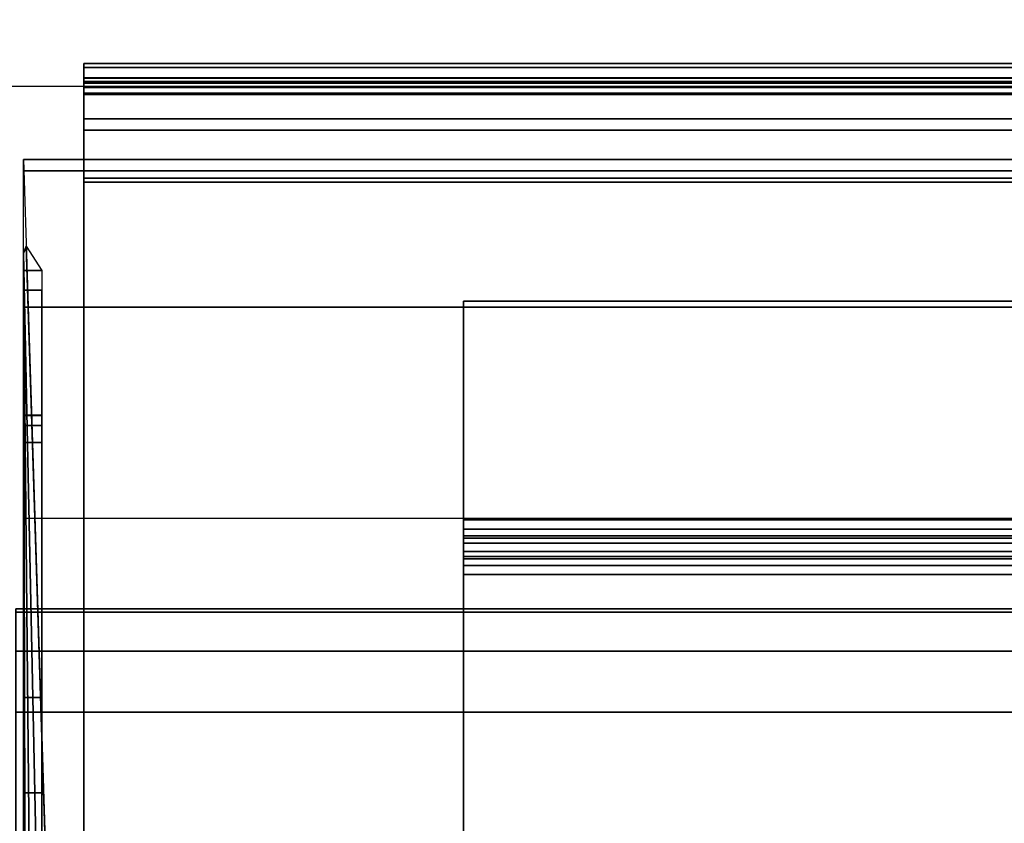
# Model space of a CAD drawing. Units: inches. Extents: x -291 to -59, y -135 to -2.
# Drawn here: x -261 to -258, y -127 to -125 of the extents above; entities that cross this region are included whole.
import ezdxf

# ---------------------------------------------------------------- set-up
doc = ezdxf.new("R2010")
doc.units = ezdxf.units.IN
doc.header["$MEASUREMENT"] = 0
doc.layers.add('DESK-SHELF', color=4, linetype='Continuous')
doc.layers.add('DESK-TOPLAMINATE', color=4, linetype='Continuous')

# ---------------------------------------------------------------- blocks, each defined once
blk = doc.blocks.new('DBVD1_2975PRDL_0T')
at = {"layer": 'DESK-SHELF'}
for points in [[(-74.7345, -27.8435, 11.2963), (-65.2015, -27.9395, 11.2963), (-65.2015, -1.3095, 11.2963), (-74.7345, -1.3095, 11.2963)], [(-74.4755, -1.5333, 14.9462), (-74.4755, -27.4433, 14.9462), (-66.8438, -27.4433, 14.9462), (-66.8438, -1.5333, 14.9462)], [(-69.8328, -1.5333, 27.9422), (-66.5727, -1.5333, 15.2963), (-66.5727, -27.4433, 15.2963), (-69.8328, -27.4433, 27.9422)], [(-66.8438, -1.5333, 14.9462), (-66.8438, -27.4433, 14.9462), (-66.6838, -27.4433, 14.9963), (-66.6838, -1.5333, 14.9963)], [(-66.6838, -1.5333, 14.9963), (-66.6838, -27.4433, 14.9963), (-66.5812, -27.4433, 15.1289), (-66.5812, -1.5333, 15.1289)], [(-66.5727, -1.5333, 15.2963), (-66.5812, -1.5333, 15.1289), (-66.5812, -27.4433, 15.1289), (-66.5727, -27.4433, 15.2963)], [(-65.7363, -1.5533, 16.9119), (-65.7363, -1.5533, 16.9119), (-66.0643, -1.5533, 17.9632), (-68.5195, -1.5533, 27.7062)], [(-68.3425, -1.5533, 26.8057), (-68.3425, -1.5533, 26.8057), (-68.5195, -1.5533, 27.7062), (-66.0643, -1.5533, 17.9632)], [(-68.4822, -1.5604, 27.7062), (-68.4822, -1.5604, 27.7062), (-65.7363, -1.5533, 16.9119), (-68.5195, -1.5533, 27.7062)], [(-68.4501, -1.5808, 27.7062), (-65.6845, -1.5533, 16.9115), (-65.7363, -1.5533, 16.9119), (-68.4822, -1.5604, 27.7062)], [(-68.4283, -1.6119, 27.7062), (-65.6399, -1.5533, 16.8852), (-65.6845, -1.5533, 16.9115), (-68.4501, -1.5808, 27.7062)], [(-68.4206, -1.6491, 27.7062), (-65.6211, -1.5605, 16.8492), (-65.6399, -1.5533, 16.8852), (-68.4283, -1.6119, 27.7062)], [(-68.4206, -27.3152, 27.7062), (-65.393, -27.411, 15.9678), (-65.393, -1.5533, 15.9678), (-68.4206, -1.6491, 27.7062)], [(-68.3425, -1.5533, 26.8057), (-66.0643, -1.5533, 17.9632), (-66.0643, -1.6011, 17.9632), (-68.3425, -1.6011, 26.8057)], [(-66.1361, -1.5533, 17.8414), (-67.0558, -1.5533, 17.6033), (-67.0558, -1.6011, 17.6033), (-66.1361, -1.6011, 17.8414)], [(-67.0558, -1.5533, 17.6033), (-66.8053, -1.5533, 16.6352), (-66.8053, -1.6011, 16.6352), (-67.0558, -1.6011, 17.6033)], [(-66.8053, -1.5533, 16.6352), (-65.7363, -1.5533, 16.9119), (-65.7363, -1.6011, 16.9119), (-66.8053, -1.6011, 16.6352)], [(-65.7805, -27.411, 14.9306), (-66.3356, -27.411, 14.7607), (-66.3356, -1.5533, 14.7607), (-65.7805, -1.5533, 14.9306)], [(-66.0911, -1.5533, 17.8669), (-66.1361, -1.5533, 17.8414), (-66.1361, -1.6011, 17.8414), (-66.0911, -1.6011, 17.8669)], [(-65.7363, -1.5533, 16.9119), (-65.7363, -1.5533, 16.9119), (-66.0911, -1.5533, 17.8669), (-66.0648, -1.5533, 17.9115)], [(-66.0648, -1.5533, 17.9115), (-66.0911, -1.5533, 17.8669), (-66.0911, -1.6011, 17.8669), (-66.0648, -1.6011, 17.9115)], [(-65.7363, -1.5533, 16.9119), (-65.7363, -1.5533, 16.9119), (-66.0648, -1.5533, 17.9115), (-66.0643, -1.5533, 17.9632)], [(-66.0643, -1.5533, 17.9632), (-66.0648, -1.5533, 17.9115), (-66.0648, -1.6011, 17.9115), (-66.0643, -1.6011, 17.9632)], [(-65.4233, -27.411, 15.3881), (-65.7805, -27.411, 14.9306), (-65.7805, -1.5533, 14.9306), (-65.4233, -1.5533, 15.3881)], [(-65.7363, -1.5533, 16.9119), (-65.6845, -1.5533, 16.9115), (-65.6845, -1.6011, 16.9115), (-65.7363, -1.6011, 16.9119)], [(-65.6845, -1.5533, 16.9115), (-65.6399, -1.5533, 16.8852), (-65.6211, -1.5605, 16.8492), (-65.6845, -1.6011, 16.9115)], [(-65.393, -27.411, 15.9678), (-65.4233, -27.411, 15.3881), (-65.4233, -1.5533, 15.3881), (-65.393, -1.5533, 15.9678)], [(-68.5195, -1.6011, 27.7062), (-68.5195, -1.6011, 27.7062), (-66.0643, -1.6011, 17.9632), (-65.7363, -1.6011, 16.9119)], [(-67.0558, -1.6011, 17.6033), (-66.8053, -1.6011, 16.6352), (-65.7363, -1.6011, 16.9119), (-66.1361, -1.6011, 17.8414)], [(-66.0911, -1.6011, 17.8669), (-66.1361, -1.6011, 17.8414), (-65.7363, -1.6011, 16.9119), (-66.0911, -1.6011, 17.8669)], [(-65.7363, -1.6011, 16.9119), (-65.7363, -1.6011, 16.9119), (-66.0648, -1.6011, 17.9115), (-66.0911, -1.6011, 17.8669)], [(-65.7363, -1.6011, 16.9119), (-65.7363, -1.6011, 16.9119), (-66.0643, -1.6011, 17.9632), (-66.0648, -1.6011, 17.9115)], [(-74.7518, -27.2653, 11.5422), (-65.2188, -27.2653, 11.5422), (-65.2188, -1.7113, 11.5422), (-74.7518, -1.7113, 11.5422)], [(-74.7518, -1.7113, 11.4942), (-65.2188, -1.7113, 11.4942), (-65.2188, -27.2653, 11.4942), (-74.7518, -27.2653, 11.4942)], [(-65.2188, -1.7113, 11.5422), (-65.2188, -1.7113, 11.4942), (-74.7518, -1.7113, 11.4942), (-74.7518, -1.7113, 11.5422)], [(-65.3166, -1.7113, 11.0743), (-65.4528, -1.7113, 11.0079), (-65.4528, -27.2653, 11.0079), (-65.3166, -27.2653, 11.0743)], [(-65.4528, -1.7113, 11.0079), (-65.4418, -1.7113, 10.9612), (-65.4418, -27.2653, 10.9612), (-65.4528, -27.2653, 11.0079)], [(-65.3166, -1.7113, 11.0743), (-65.2865, -1.7113, 11.0369), (-65.4418, -1.7113, 10.9612), (-65.4528, -1.7113, 11.0079)], [(-65.2865, -27.2653, 11.0369), (-65.4418, -27.2653, 10.9612), (-65.4418, -1.7113, 10.9612), (-65.2865, -1.7113, 11.0369)], [(-65.2224, -1.7113, 11.1931), (-65.3166, -1.7113, 11.0743), (-65.3166, -27.2653, 11.0743), (-65.2224, -27.2653, 11.1931)], [(-65.2224, -1.7113, 11.1931), (-65.1791, -1.7113, 11.1723), (-65.2865, -1.7113, 11.0369), (-65.3166, -1.7113, 11.0743)], [(-65.1791, -27.2653, 11.1723), (-65.2865, -27.2653, 11.0369), (-65.2865, -1.7113, 11.0369), (-65.1791, -1.7113, 11.1723)], [(-65.1888, -1.7113, 11.3409), (-65.2224, -1.7113, 11.1931), (-65.2224, -27.2653, 11.1931), (-65.1888, -27.2653, 11.3409)], [(-65.1408, -1.7113, 11.3409), (-65.1791, -1.7113, 11.1723), (-65.2224, -1.7113, 11.1931), (-65.1888, -1.7113, 11.3409)], [(-65.2188, -27.2653, 11.5422), (-65.1798, -27.2653, 11.5317), (-65.1798, -1.7113, 11.5317), (-65.2188, -1.7113, 11.5422)], [(-65.2188, -1.7113, 11.4942), (-65.2038, -1.7113, 11.4901), (-65.2038, -27.2653, 11.4901), (-65.2188, -27.2653, 11.4942)], [(-65.1798, -1.7113, 11.5317), (-65.2038, -1.7113, 11.4901), (-65.2188, -1.7113, 11.4942), (-65.2188, -1.7113, 11.5422)], [(-65.2038, -1.7113, 11.4901), (-65.1929, -1.7113, 11.4792), (-65.1929, -27.2653, 11.4792), (-65.2038, -27.2653, 11.4901)], [(-65.1513, -1.7113, 11.5032), (-65.1929, -1.7113, 11.4792), (-65.2038, -1.7113, 11.4901), (-65.1798, -1.7113, 11.5317)], [(-65.1929, -1.7113, 11.4792), (-65.1888, -1.7113, 11.4642), (-65.1888, -27.2653, 11.4642), (-65.1929, -27.2653, 11.4792)], [(-65.1513, -1.7113, 11.5032), (-65.1408, -1.7113, 11.4642), (-65.1888, -1.7113, 11.4642), (-65.1929, -1.7113, 11.4792)], [(-65.1888, -1.7113, 11.4642), (-65.1888, -1.7113, 11.3409), (-65.1888, -27.2653, 11.3409), (-65.1888, -27.2653, 11.4642)], [(-65.1408, -1.7113, 11.4642), (-65.1408, -1.7113, 11.3409), (-65.1888, -1.7113, 11.3409), (-65.1888, -1.7113, 11.4642)], [(-65.1798, -27.2653, 11.5317), (-65.1513, -27.2653, 11.5032), (-65.1513, -1.7113, 11.5032), (-65.1798, -1.7113, 11.5317)], [(-65.1408, -27.2653, 11.3409), (-65.1791, -27.2653, 11.1723), (-65.1791, -1.7113, 11.1723), (-65.1408, -1.7113, 11.3409)], [(-65.1513, -27.2653, 11.5032), (-65.1408, -27.2653, 11.4642), (-65.1408, -1.7113, 11.4642), (-65.1513, -1.7113, 11.5032)], [(-65.1408, -27.2653, 11.4642), (-65.1408, -27.2653, 11.3409), (-65.1408, -1.7113, 11.3409), (-65.1408, -1.7113, 11.4642)], [(-73.2934, -26.2683, 10.994), (-66.4826, -26.2683, 10.994), (-66.4826, -2.7083, 10.994), (-73.2934, -2.7083, 10.994)], [(-73.2934, -26.2683, 10.9462), (-73.2934, -2.7083, 10.9462), (-66.4826, -2.7083, 10.9462), (-66.4826, -26.2683, 10.9462)], [(-66.4826, -2.7083, 10.994), (-66.4826, -2.7083, 10.9462), (-73.2934, -2.7083, 10.9462), (-73.2934, -2.7083, 10.994)], [(-66.4587, -2.7083, 11.0004), (-66.4826, -2.7083, 10.994), (-66.4826, -26.2683, 10.994), (-66.4587, -26.2683, 11.0004)], [(-66.4826, -26.2683, 10.9462), (-66.4826, -2.7083, 10.9462), (-66.4348, -2.7083, 10.959), (-66.4348, -26.2683, 10.959)], [(-66.4587, -2.7083, 11.0004), (-66.4348, -2.7083, 10.959), (-66.4826, -2.7083, 10.9462), (-66.4826, -2.7083, 10.994)], [(-66.4413, -2.7083, 11.0179), (-66.4587, -2.7083, 11.0004), (-66.4587, -26.2683, 11.0004), (-66.4413, -26.2683, 11.0179)], [(-66.3999, -2.7083, 10.994), (-66.4348, -2.7083, 10.959), (-66.4587, -2.7083, 11.0004), (-66.4413, -2.7083, 11.0179)], [(-66.4348, -2.7083, 11.0418), (-66.4413, -2.7083, 11.0179), (-66.4413, -26.2683, 11.0179), (-66.4348, -26.2683, 11.0418)], [(-66.387, -2.7083, 11.0418), (-66.3999, -2.7083, 10.994), (-66.4413, -2.7083, 11.0179), (-66.4348, -2.7083, 11.0418)], [(-66.422, -2.7083, 11.4464), (-66.4348, -2.7083, 11.3986), (-66.4348, -26.2683, 11.3986), (-66.422, -26.2683, 11.4464)], [(-66.4348, -2.7083, 11.3986), (-66.4348, -2.7083, 11.0418), (-66.4348, -26.2683, 11.0418), (-66.4348, -26.2683, 11.3986)], [(-66.4348, -26.2683, 10.959), (-66.4348, -2.7083, 10.959), (-66.3999, -2.7083, 10.994), (-66.3999, -26.2683, 10.994)], [(-66.422, -2.7083, 11.4464), (-66.3806, -2.7083, 11.4225), (-66.387, -2.7083, 11.3986), (-66.4348, -2.7083, 11.3986)], [(-66.387, -2.7083, 11.3986), (-66.387, -2.7083, 11.0418), (-66.4348, -2.7083, 11.0418), (-66.4348, -2.7083, 11.3986)], [(-66.387, -2.7083, 11.4814), (-66.422, -2.7083, 11.4464), (-66.422, -26.2683, 11.4464), (-66.387, -26.2683, 11.4814)], [(-66.387, -2.7083, 11.4814), (-66.3631, -2.7083, 11.44), (-66.3806, -2.7083, 11.4225), (-66.422, -2.7083, 11.4464)], [(-66.3999, -26.2683, 10.994), (-66.3999, -2.7083, 10.994), (-66.387, -2.7083, 11.0418), (-66.387, -26.2683, 11.0418)], [(-66.3392, -2.7083, 11.4942), (-66.387, -2.7083, 11.4814), (-66.387, -26.2683, 11.4814), (-66.3392, -26.2683, 11.4942)], [(-66.387, -26.2683, 11.3986), (-66.387, -2.7083, 11.3986), (-66.3806, -2.7083, 11.4225), (-66.3806, -26.2683, 11.4225)], [(-66.387, -26.2683, 11.3986), (-66.387, -26.2683, 11.0418), (-66.387, -2.7083, 11.0418), (-66.387, -2.7083, 11.3986)], [(-66.3392, -2.7083, 11.4942), (-66.3392, -2.7083, 11.4464), (-66.3631, -2.7083, 11.44), (-66.387, -2.7083, 11.4814)], [(-66.3806, -26.2683, 11.4225), (-66.3806, -2.7083, 11.4225), (-66.3631, -2.7083, 11.44), (-66.3631, -26.2683, 11.44)], [(-66.3631, -26.2683, 11.44), (-66.3631, -2.7083, 11.44), (-66.3392, -2.7083, 11.4464), (-66.3392, -26.2683, 11.4464)], [(-65.7648, -2.7083, 11.4942), (-66.3392, -2.7083, 11.4942), (-66.3392, -26.2683, 11.4942), (-65.7648, -26.2683, 11.4942)], [(-66.3392, -26.2683, 11.4464), (-66.3392, -2.7083, 11.4464), (-65.7648, -2.7083, 11.4464), (-65.7648, -26.2683, 11.4464)], [(-65.7648, -2.7083, 11.4942), (-65.7648, -2.7083, 11.4464), (-66.3392, -2.7083, 11.4464), (-66.3392, -2.7083, 11.4942)], [(-65.7648, -26.2683, 11.4942), (-65.7648, -26.2683, 11.4464), (-65.7648, -2.7083, 11.4464), (-65.7648, -2.7083, 11.4942)]]:
    blk.add_3dface(points, dxfattribs=at)
for points, invisible_edges in [([(-66.1361, -1.5533, 17.8414), (-65.7363, -1.5533, 16.9119), (-66.8053, -1.5533, 16.6352), (-67.0558, -1.5533, 17.6033)], 1), ([(-66.1361, -1.5533, 17.8414), (-66.0911, -1.5533, 17.8669), (-65.7363, -1.5533, 16.9119), (-66.1361, -1.5533, 17.8414)], 6)]:
    blk.add_3dface(points, dxfattribs=dict(at, invisible_edges=invisible_edges))
at = {"layer": 'DESK-TOPLAMINATE'}
for points, invisible_edges in [([(-74.875, -28.875, 29.058), (-25.138, -4.4785, 29.058), (-25.138, -1.5665, 29.058), (-74.875, -0.125, 29.058)], 5), ([(-25.1063, -1.4982, 29.058), (-74.875, -0.125, 29.058), (-25.138, -1.5665, 29.058), (-25.1063, -1.4982, 29.058)], 3), ([(-74.875, -0.125, 28), (-25.138, -1.5665, 28), (-25.138, -4.4785, 28), (-74.875, -28.875, 28)], 5), ([(-25.1063, -1.4982, 28), (-25.138, -1.5665, 28), (-74.875, -0.125, 28), (-25.1063, -1.4982, 28)], 6)]:
    blk.add_3dface(points, dxfattribs=dict(at, invisible_edges=invisible_edges))

msp = doc.modelspace()

# ---------------------------------------------------------------- block references
at = {"ltscale": 10, "rotation": 90}
msp.add_blockref('DBVD1_2975PRDL_0T', (-262.4494, -60.1714), dxfattribs=at)

doc.saveas('drawing.dxf')
